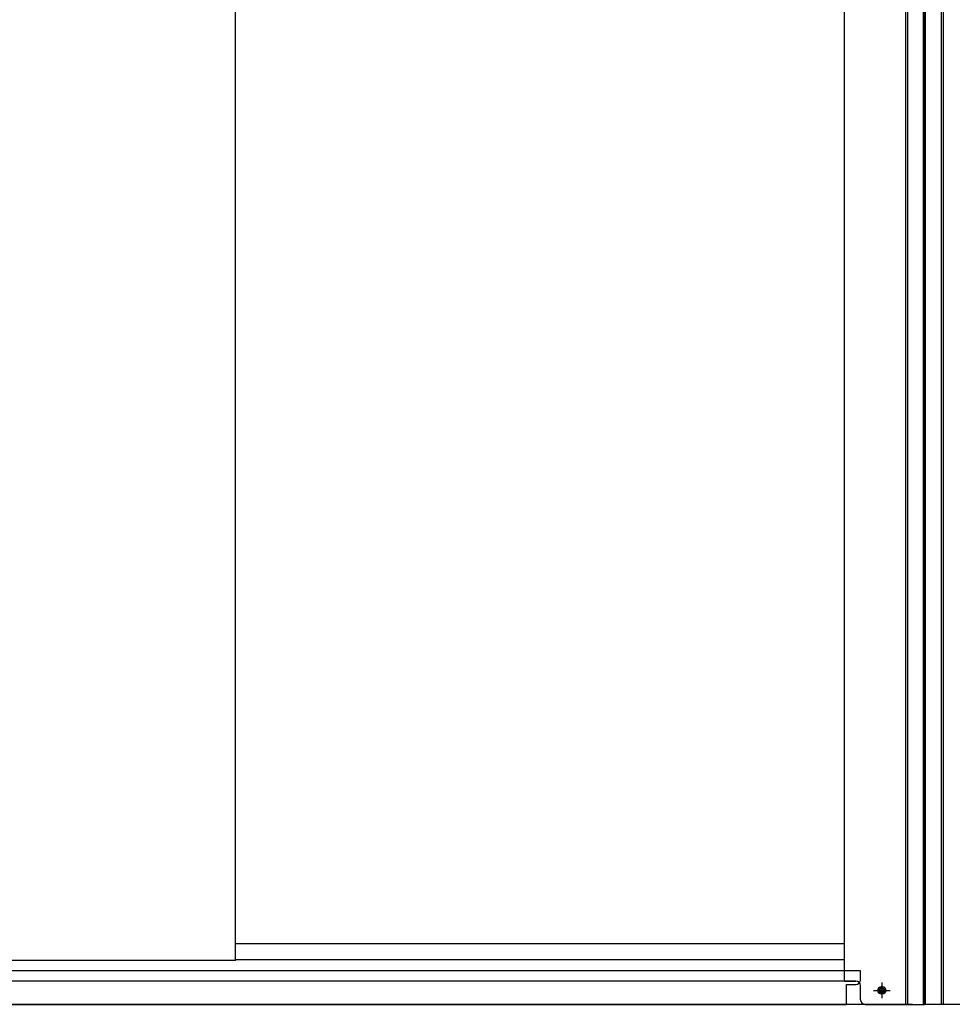
# Model space of a CAD drawing. Extents: x 543 to 20478, y 184 to 14052.
# Drawn here: x 3075 to 4080, y 9995 to 11056 of the extents above; entities that cross this region are included whole.
import ezdxf

# ---------------------------------------------------------------- set-up
doc = ezdxf.new("R2010")
doc.units = 0
doc.header["$LTSCALE"] = 50
doc.header["$MEASUREMENT"] = 0
doc.linetypes.add('1PL-S', pattern=[4, 2.5, -0.5, 0.5, -0.5])
for name, color, linetype in [('上枠', 3, 'CONTINUOUS'), ('下レール', 2, 'CONTINUOUS'), ('下枠前', 3, 'CONTINUOUS'), ('床補強', 3, 'CONTINUOUS'), ('扉後', 3, 'CONTINUOUS'), ('柱前', 3, 'CONTINUOUS')]:
    doc.layers.add(name, color=color, linetype=linetype)

msp = doc.modelspace()

# ---------------------------------------------------------------- linework, layer by layer
at = {"layer": '上枠', "color": 2}
for p, q in [((4049.9, 9995.1), (4049.9, 11970.4)), ((4050.9, 9995.1), (4050.9, 11970.4)), ((4067.9, 11970.4), (4067.9, 9995.1)), ((4069.9, 11970.4), (4069.9, 9995.1)), ((4049.9, 9995.1), (4049.9, 10045.6)), ((4120.9, 9995.1), (4049.9, 9995.1))]:
    msp.add_line(p, q, dxfattribs=at)
at = {"layer": '上枠', "color": 0}
for p, q in [((4049.9, 9995.1), (4049.9, 11900.1)), ((4069.4, 9995.1), (4049.9, 9995.1))]:
    msp.add_line(p, q, dxfattribs=at)
at = {"layer": '下レール'}
for p, q in [((3963.9, 10060.2), (3307.5, 10060.2)), ((3963.9, 10043.2), (3307.5, 10043.2))]:
    msp.add_line(p, q, dxfattribs=at)
at = {"layer": '下枠前'}
for p, q in [((3975.9, 10020.1), (1908.9, 10020.1)), ((4036.9, 9995.1), (1847.9, 9995.1))]:
    msp.add_line(p, q, dxfattribs=at)
at = {"layer": '下枠前', "color": 6, "linetype": '1PL-S'}
for p, q in [((4003.9, 10018.6), (4003.9, 10001.6)), ((3995.1, 10010.1), (4012.8, 10010.1))]:
    msp.add_line(p, q, dxfattribs=at)
at = {"layer": '下枠前', "color": 4}
msp.add_circle((4003.9, 10010.1), 3, dxfattribs=at)
at = {"layer": '下枠前'}
msp.add_circle((4003.9, 10010.1), 2, dxfattribs=at)
at = {"layer": '床補強'}
for p, q in [((3980.9, 10031.3), (1920.9, 10031.3)), ((3980.9, 10021.3), (3980.9, 10031.3)), ((3965.9, 9995.1), (3965.9, 10016.3)), ((3965.9, 10016.3), (3975.9, 10016.3)), ((1918.9, 9995.1), (3965.9, 9995.1))]:
    msp.add_line(p, q, dxfattribs=at)
msp.add_arc((3975.9, 10021.3), 5, 270, 0, dxfattribs=at)
at = {"layer": '扉後'}
for q in [(3307.5, 11968.1), (1920.9, 10042.4)]:
    msp.add_line((3307.5, 10042.4), q, dxfattribs=at)
at = {"layer": '柱前'}
for p, q in [((3963.9, 10020.1), (3963.9, 11973.5)), ((4029.9, 9995.1), (4029.9, 11970.4)), ((4031.9, 9995.1), (4031.9, 11970.4)), ((4048.9, 9995.1), (4048.9, 11970.4)), ((4049.9, 9995.1), (4049.9, 11970.4)), ((4049.9, 9995.1), (4049.9, 11970.4)), ((4049.6, 10329.4), (4049.1, 10328.8)), ((4049.6, 10329.4), (4049.1, 10328.8)), ((4049.6, 10317.9), (4049.6, 10329.4)), ((4049.6, 10317.9), (4049.6, 10329.4)), ((4049.6, 10317.9), (4049.1, 10318.4)), ((4049.6, 10317.9), (4049.1, 10318.4)), ((3963.9, 10020.1), (3975.9, 10020.1)), ((3980.9, 10000.1), (3980.9, 10015.1)), ((4004.7, 10013.9), (4003.2, 10013.9)), ((4029.9, 9995.1), (4029.9, 10016.1)), ((4031.9, 9995.1), (4031.9, 10016.1)), ((4003.2, 10006.4), (4004.7, 10006.4)), ((3985.9, 9995.1), (4049.9, 9995.1))]:
    msp.add_line(p, q, dxfattribs=at)
for centre, radius, start, end in [((3975.9, 10015.1), 5, 0, 90), ((4003.2, 10010.1), 3.75, 90, 270), ((4004.7, 10010.1), 3.75, 270, 90), ((3985.9, 10000.1), 5, 180, 270)]:
    msp.add_arc(centre, radius, start, end, dxfattribs=at)

doc.saveas('drawing.dxf')
